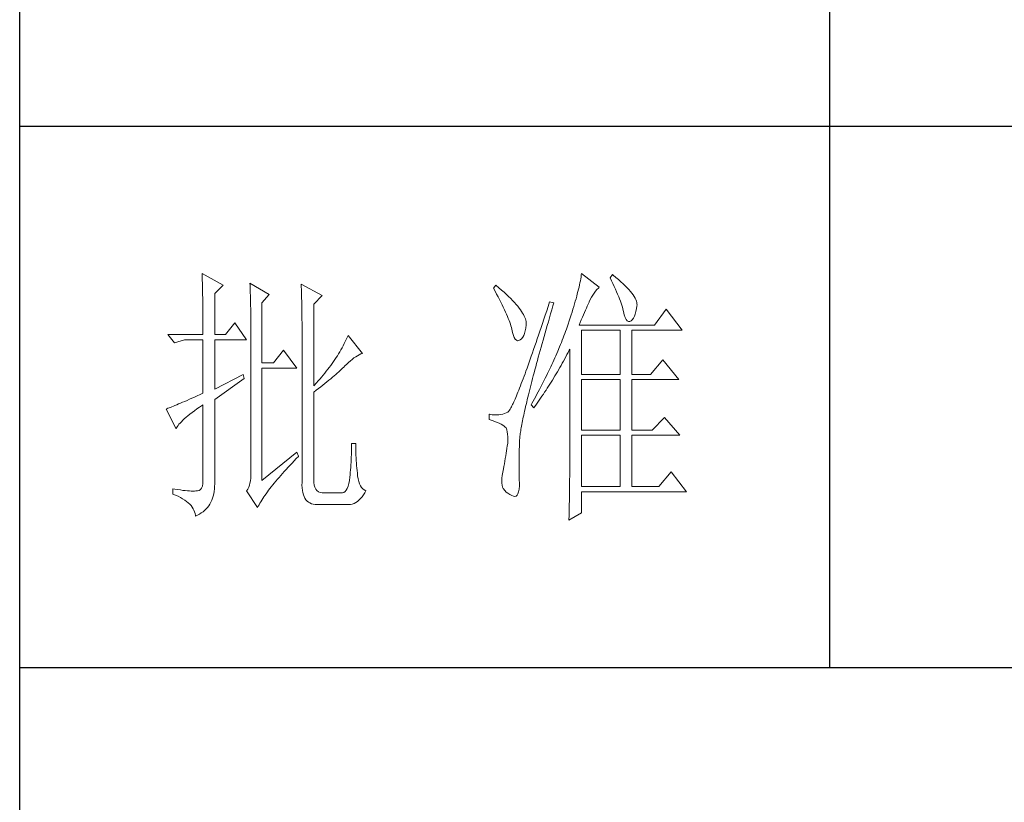
# Model space of a CAD drawing. Units: millimetres. Extents: x 54245 to 58220, y -33625 to -17868.
# Drawn here: x 57793 to 57983, y -20195 to -20044 of the extents above; entities that cross this region are included whole.
import ezdxf

# ---------------------------------------------------------------- set-up
doc = ezdxf.new("R2010")
doc.units = ezdxf.units.MM
doc.header["$LTSCALE"] = 0.25
doc.layers.get('0').update_dxf_attribs({"lineweight": 30})
doc.layers.add('轮廓线', color=7, linetype='Continuous', lineweight=30)

# ---------------------------------------------------------------- blocks, each defined once
blk = doc.blocks.new('A3')
for p, q in [((3400.05, -1395), (3400.05, 1395)), ((3550.01, -279.77), (3550.01, -781.03)), ((3750, -680.78), (3400.05, -680.78)), ((3400.05, -781.03), (3750, -781.03))]:
    blk.add_line(p, q)
at = {"layer": '轮廓线', "color": 7, "lineweight": 0}
for p, q in [((3433.84, -708.05), (3433.85, -708.48)), ((3437.72, -710.19), (3433.84, -708.05)), ((3433.85, -708.48), (3433.86, -708.9)), ((3433.86, -708.9), (3433.87, -709.33)), ((3433.87, -709.33), (3433.88, -709.77)), ((3503.95, -709.04), (3503.89, -709.4)), ((3504.01, -708.7), (3503.95, -709.04)), ((3504.06, -708.37), (3504.01, -708.7)), ((3504.11, -708.05), (3504.06, -708.37)), ((3507.37, -710.58), (3504.11, -708.05)), ((3509.86, -708.25), (3509.4, -708.83)), ((3509.4, -708.83), (3509.67, -709.39)), ((3509.67, -709.39), (3509.92, -709.92)), ((3509.98, -708.34), (3509.86, -708.25)), ((3510.49, -708.76), (3509.98, -708.34)), ((3510.96, -709.17), (3510.49, -708.76)), ((3511.41, -709.56), (3510.96, -709.17)), ((3433.88, -709.77), (3433.9, -710.21)), ((3433.9, -710.21), (3433.9, -710.66)), ((3433.9, -710.66), (3433.91, -711.11)), ((3433.91, -711.11), (3433.92, -711.57)), ((3436.17, -711.75), (3437.72, -710.19)), ((3442.7, -709.8), (3442.72, -710.25)), ((3446.27, -711.94), (3442.7, -709.8)), ((3442.72, -710.25), (3442.73, -710.71)), ((3442.73, -710.71), (3442.75, -711.17)), ((3442.75, -711.17), (3442.76, -711.63)), ((3452.18, -710), (3452.2, -710.48)), ((3456.07, -712.14), (3452.18, -710)), ((3452.2, -710.48), (3452.22, -710.97)), ((3452.22, -710.97), (3452.24, -711.45)), ((3488.25, -710.19), (3487.79, -710.78)), ((3487.79, -710.78), (3488.09, -711.33)), ((3488.82, -710.68), (3488.25, -710.19)), ((3489.3, -711.1), (3488.82, -710.68)), ((3489.76, -711.52), (3489.3, -711.1)), ((3503.55, -710.94), (3503.44, -711.36)), ((3503.64, -710.54), (3503.55, -710.94)), ((3503.73, -710.14), (3503.64, -710.54)), ((3503.81, -709.76), (3503.73, -710.14)), ((3503.89, -709.4), (3503.81, -709.76)), ((3506.68, -711.33), (3506.94, -711.01)), ((3506.94, -711.01), (3507.22, -710.73)), ((3507.22, -710.73), (3507.37, -710.58)), ((3509.92, -709.92), (3510.17, -710.44)), ((3510.17, -710.44), (3510.39, -710.94)), ((3510.39, -710.94), (3510.61, -711.42)), ((3511.82, -709.95), (3511.41, -709.56)), ((3512.2, -710.32), (3511.82, -709.95)), ((3512.55, -710.68), (3512.2, -710.32)), ((3512.88, -711.03), (3512.55, -710.68)), ((3513.17, -711.36), (3512.88, -711.03)), ((3433.92, -711.57), (3433.93, -712.03)), ((3433.93, -712.03), (3433.94, -712.51)), ((3433.94, -712.51), (3433.95, -712.98)), ((3433.95, -712.98), (3433.96, -713.47)), ((3436.17, -719.33), (3436.17, -711.75)), ((3442.76, -711.63), (3442.78, -712.1)), ((3442.78, -712.1), (3442.79, -712.57)), ((3442.79, -712.57), (3442.8, -713.04)), ((3444.87, -713.5), (3446.27, -711.94)), ((3452.24, -711.45), (3452.26, -711.93)), ((3452.26, -711.93), (3452.31, -713.86)), ((3454.51, -713.69), (3456.07, -712.14)), ((3488.09, -711.33), (3488.38, -711.86)), ((3488.38, -711.86), (3488.65, -712.38)), ((3488.65, -712.38), (3488.91, -712.88)), ((3488.91, -712.88), (3489.16, -713.37)), ((3490.19, -711.92), (3489.76, -711.52)), ((3490.6, -712.31), (3490.19, -711.92)), ((3490.99, -712.69), (3490.6, -712.31)), ((3491.34, -713.06), (3490.99, -712.69)), ((3503.09, -712.7), (3502.96, -713.17)), ((3503.21, -712.24), (3503.09, -712.7)), ((3503.33, -711.8), (3503.21, -712.24)), ((3503.44, -711.36), (3503.33, -711.8)), ((3505.51, -713.31), (3505.72, -712.85)), ((3505.72, -712.85), (3505.94, -712.43)), ((3505.94, -712.43), (3506.18, -712.03)), ((3506.18, -712.03), (3506.42, -711.67)), ((3506.42, -711.67), (3506.68, -711.33)), ((3510.61, -711.42), (3510.8, -711.88)), ((3510.8, -711.88), (3510.99, -712.33)), ((3510.99, -712.33), (3511.16, -712.75)), ((3511.16, -712.75), (3511.31, -713.16)), ((3513.43, -711.69), (3513.17, -711.36)), ((3513.66, -712), (3513.43, -711.69)), ((3513.85, -712.3), (3513.66, -712)), ((3514.02, -712.59), (3513.85, -712.3)), ((3514.15, -712.87), (3514.02, -712.59)), ((3514.26, -713.14), (3514.15, -712.87)), ((3433.96, -713.47), (3433.96, -713.95)), ((3433.96, -713.95), (3433.96, -714.45)), ((3433.96, -714.45), (3433.97, -714.95)), ((3442.8, -713.04), (3442.81, -713.52)), ((3442.81, -713.52), (3442.82, -714.01)), ((3442.82, -714.01), (3442.83, -714.5)), ((3442.83, -714.5), (3442.83, -714.99)), ((3444.87, -724.58), (3444.87, -713.5)), ((3452.31, -713.86), (3452.31, -714.35)), ((3452.31, -714.35), (3452.32, -714.83)), ((3452.32, -714.83), (3452.33, -715.31)), ((3454.51, -728.86), (3454.51, -713.69)), ((3489.16, -713.37), (3489.4, -713.84)), ((3489.4, -713.84), (3489.62, -714.3)), ((3489.62, -714.3), (3489.83, -714.74)), ((3489.83, -714.74), (3490.03, -715.17)), ((3491.68, -713.42), (3491.34, -713.06)), ((3491.99, -713.77), (3491.68, -713.42)), ((3492.28, -714.11), (3491.99, -713.77)), ((3492.54, -714.44), (3492.28, -714.11)), ((3492.78, -714.76), (3492.54, -714.44)), ((3493, -715.07), (3492.78, -714.76)), ((3497.93, -714.13), (3497.66, -714.94)), ((3498.2, -713.31), (3497.93, -714.13)), ((3498.98, -713.5), (3498.2, -713.31)), ((3498.39, -715.51), (3498.6, -714.77)), ((3498.6, -714.77), (3498.82, -714.02)), ((3498.82, -714.02), (3498.98, -713.5)), ((3502.51, -714.66), (3502.36, -715.18)), ((3502.67, -714.15), (3502.51, -714.66)), ((3502.82, -713.66), (3502.67, -714.15)), ((3502.96, -713.17), (3502.82, -713.66)), ((3504.65, -715.27), (3504.83, -714.85)), ((3504.83, -714.85), (3505.01, -714.45)), ((3505.01, -714.45), (3505.17, -714.06)), ((3505.17, -714.06), (3505.34, -713.69)), ((3505.34, -713.69), (3505.5, -713.33)), ((3505.5, -713.33), (3505.51, -713.31)), ((3511.31, -713.16), (3511.45, -713.54)), ((3511.45, -713.54), (3511.57, -713.91)), ((3511.57, -713.91), (3511.68, -714.26)), ((3511.68, -714.26), (3511.77, -714.6)), ((3511.77, -714.6), (3511.85, -714.91)), ((3514.19, -715.05), (3514.3, -714.49)), ((3514.33, -713.39), (3514.26, -713.14)), ((3514.3, -714.49), (3514.37, -714.08)), ((3514.38, -713.63), (3514.33, -713.39)), ((3514.37, -714.08), (3514.39, -713.86)), ((3514.39, -713.86), (3514.38, -713.63)), ((3519.81, -714.67), (3517.64, -717.58)), ((3522.77, -718.56), (3519.81, -714.67)), ((3433.97, -714.95), (3433.97, -715.45)), ((3433.97, -715.45), (3433.98, -715.96)), ((3433.98, -715.96), (3433.98, -716.48)), ((3433.98, -716.48), (3433.99, -717)), ((3442.83, -714.99), (3442.84, -715.49)), ((3442.84, -715.49), (3442.84, -715.99)), ((3442.84, -715.99), (3442.85, -716.49)), ((3442.85, -716.49), (3442.85, -717)), ((3452.33, -715.31), (3452.33, -716.28)), ((3452.33, -716.28), (3452.33, -716.76)), ((3490.03, -715.17), (3490.21, -715.58)), ((3490.21, -715.58), (3490.38, -715.98)), ((3490.38, -715.98), (3490.54, -716.36)), ((3490.54, -716.36), (3490.68, -716.73)), ((3493.19, -715.37), (3493, -715.07)), ((3493.36, -715.66), (3493.19, -715.37)), ((3493.5, -715.94), (3493.36, -715.66)), ((3493.62, -716.2), (3493.5, -715.94)), ((3493.71, -716.46), (3493.62, -716.2)), ((3493.78, -716.71), (3493.71, -716.46)), ((3497.14, -716.51), (3496.89, -717.27)), ((3497.4, -715.73), (3497.14, -716.51)), ((3497.66, -714.94), (3497.4, -715.73)), ((3497.97, -716.96), (3498.17, -716.24)), ((3498.17, -716.24), (3498.39, -715.51)), ((3502.01, -716.27), (3501.82, -716.83)), ((3502.19, -715.72), (3502.01, -716.27)), ((3502.36, -715.18), (3502.19, -715.72)), ((3503.86, -717.09), (3504.06, -716.61)), ((3504.06, -716.61), (3504.26, -716.15)), ((3504.26, -716.15), (3504.46, -715.7)), ((3504.46, -715.7), (3504.65, -715.27)), ((3511.85, -714.91), (3511.88, -715.06)), ((3511.88, -715.06), (3512.03, -715.68)), ((3512.03, -715.68), (3512.2, -716.17)), ((3512.2, -716.17), (3512.38, -716.54)), ((3512.38, -716.54), (3512.59, -716.79)), ((3513.28, -716.81), (3513.51, -716.6)), ((3513.51, -716.6), (3513.71, -716.31)), ((3513.71, -716.31), (3513.89, -715.96)), ((3513.89, -715.96), (3514.05, -715.54)), ((3514.05, -715.54), (3514.19, -715.05)), ((3433.99, -717), (3433.99, -717.53)), ((3433.99, -717.53), (3433.99, -718.06)), ((3433.99, -718.06), (3433.99, -719.33)), ((3439.9, -717.19), (3438.19, -719.33)), ((3442.08, -720.3), (3439.9, -717.19)), ((3442.85, -717), (3442.85, -717.52)), ((3442.85, -717.52), (3442.85, -744.22)), ((3452.33, -716.76), (3452.34, -717)), ((3452.34, -717), (3452.34, -746.75)), ((3490.68, -716.73), (3490.81, -717.08)), ((3490.81, -717.08), (3490.93, -717.41)), ((3490.93, -717.41), (3491.03, -717.73)), ((3491.03, -717.73), (3491.12, -718.03)), ((3491.12, -718.03), (3491.2, -718.32)), ((3491.2, -718.32), (3491.2, -718.36)), ((3491.2, -718.36), (3491.33, -718.99)), ((3493.68, -718.67), (3493.77, -718.14)), ((3493.77, -718.14), (3493.84, -717.55)), ((3493.83, -716.95), (3493.78, -716.71)), ((3493.85, -717.17), (3493.83, -716.95)), ((3493.84, -717.55), (3493.85, -717.39)), ((3493.85, -717.39), (3493.85, -717.17)), ((3496.63, -718.01), (3496.39, -718.73)), ((3496.89, -717.27), (3496.63, -718.01)), ((3497.36, -719.04), (3497.56, -718.36)), ((3497.56, -718.36), (3497.76, -717.66)), ((3497.76, -717.66), (3497.97, -716.96)), ((3501.31, -718.36), (3501.16, -718.77)), ((3501.44, -717.99), (3501.31, -718.36)), ((3501.63, -717.4), (3501.44, -717.99)), ((3501.82, -716.83), (3501.63, -717.4)), ((3503.64, -717.58), (3503.86, -717.09)), ((3517.64, -717.58), (3503.64, -717.58)), ((3512.59, -716.79), (3512.82, -716.91)), ((3512.82, -716.91), (3513.06, -716.9)), ((3513.06, -716.9), (3513.28, -716.81)), ((3427.46, -719.33), (3428.7, -720.89)), ((3427.46, -719.33), (3433.99, -719.33)), ((3428.7, -720.89), (3430.57, -720.3)), ((3430.57, -720.3), (3433.99, -720.3)), ((3433.99, -720.3), (3433.99, -730.22)), ((3436.17, -719.33), (3438.19, -719.33)), ((3436.17, -729.44), (3436.17, -720.3)), ((3436.17, -720.3), (3442.08, -720.3)), ((3460.54, -720.28), (3460.35, -720.66)), ((3460.72, -719.9), (3460.54, -720.28)), ((3460.89, -719.52), (3460.72, -719.9)), ((3463.53, -722.83), (3460.89, -719.52)), ((3491.33, -718.99), (3491.48, -719.51)), ((3491.48, -719.51), (3491.65, -719.92)), ((3491.65, -719.92), (3491.84, -720.22)), ((3491.84, -720.22), (3492.05, -720.4)), ((3492.52, -720.43), (3492.76, -720.3)), ((3492.76, -720.3), (3493, -720.11)), ((3493, -720.11), (3493.22, -719.85)), ((3493.22, -719.85), (3493.4, -719.52)), ((3493.4, -719.52), (3493.55, -719.13)), ((3493.55, -719.13), (3493.68, -718.67)), ((3495.92, -720.13), (3495.68, -720.8)), ((3496.15, -719.44), (3495.92, -720.13)), ((3496.39, -718.73), (3496.15, -719.44)), ((3496.99, -720.38), (3497.17, -719.72)), ((3497.17, -719.72), (3497.36, -719.04)), ((3500.7, -719.98), (3500.54, -720.39)), ((3500.86, -719.58), (3500.7, -719.98)), ((3501.01, -719.17), (3500.86, -719.58)), ((3501.16, -718.77), (3501.01, -719.17)), ((3504.11, -726.72), (3504.11, -718.56)), ((3504.11, -718.56), (3511.26, -718.56)), ((3511.26, -718.56), (3511.26, -726.72)), ((3513.44, -726.72), (3513.44, -718.56)), ((3513.44, -718.56), (3522.77, -718.56)), ((3459.55, -722.15), (3459.34, -722.52)), ((3459.76, -721.78), (3459.55, -722.15)), ((3459.96, -721.41), (3459.76, -721.78)), ((3460.16, -721.03), (3459.96, -721.41)), ((3460.35, -720.66), (3460.16, -721.03)), ((3492.05, -720.4), (3492.27, -720.48)), ((3492.27, -720.48), (3492.52, -720.43)), ((3495.24, -722.1), (3495.02, -722.72)), ((3495.46, -721.46), (3495.24, -722.1)), ((3495.68, -720.8), (3495.46, -721.46)), ((3496.44, -722.31), (3496.62, -721.67)), ((3496.62, -721.67), (3496.8, -721.03)), ((3496.8, -721.03), (3496.99, -720.38)), ((3500.04, -721.62), (3499.7, -722.44)), ((3500.21, -721.21), (3500.04, -721.62)), ((3500.37, -720.8), (3500.21, -721.21)), ((3500.54, -720.39), (3500.37, -720.8)), ((3501.83, -722.25), (3501.93, -722.05)), ((3501.93, -722.05), (3501.93, -744.47)), ((3448.92, -722.25), (3447.05, -724.58)), ((3451.4, -725.55), (3448.92, -722.25)), ((3458.65, -723.62), (3458.41, -723.99)), ((3458.88, -723.26), (3458.65, -723.62)), ((3459.11, -722.89), (3458.88, -723.26)), ((3459.34, -722.52), (3459.11, -722.89)), ((3461.29, -724.21), (3461.63, -723.94)), ((3461.63, -723.94), (3461.96, -723.69)), ((3461.96, -723.69), (3462.29, -723.47)), ((3462.29, -723.47), (3462.62, -723.27)), ((3462.62, -723.27), (3462.94, -723.09)), ((3462.94, -723.09), (3463.26, -722.94)), ((3463.26, -722.94), (3463.53, -722.83)), ((3494.6, -723.92), (3494.4, -724.49)), ((3494.81, -723.33), (3494.6, -723.92)), ((3495.02, -722.72), (3494.81, -723.33)), ((3495.94, -724.14), (3496.1, -723.54)), ((3496.1, -723.54), (3496.27, -722.93)), ((3496.27, -722.93), (3496.44, -722.31)), ((3499.16, -723.68), (3498.97, -724.09)), ((3499.34, -723.27), (3499.16, -723.68)), ((3499.52, -722.85), (3499.34, -723.27)), ((3499.7, -722.44), (3499.52, -722.85)), ((3500.77, -724.27), (3501.2, -723.47)), ((3501.2, -723.47), (3501.41, -723.06)), ((3501.41, -723.06), (3501.62, -722.66)), ((3501.62, -722.66), (3501.83, -722.25)), ((3447.05, -724.58), (3444.87, -724.58)), ((3444.87, -746.36), (3444.87, -725.55)), ((3444.87, -725.55), (3451.4, -725.55)), ((3457.12, -725.79), (3456.84, -726.16)), ((3457.39, -725.44), (3457.12, -725.79)), ((3457.65, -725.08), (3457.39, -725.44)), ((3457.91, -724.72), (3457.65, -725.08)), ((3458.16, -724.35), (3457.91, -724.72)), ((3458.41, -723.99), (3458.16, -724.35)), ((3459.39, -726.01), (3459.63, -725.79)), ((3459.63, -725.79), (3459.86, -725.57)), ((3459.86, -725.57), (3460.07, -725.36)), ((3460.07, -725.36), (3460.27, -725.16)), ((3460.27, -725.16), (3460.61, -724.82)), ((3460.61, -724.82), (3460.95, -724.5)), ((3460.95, -724.5), (3461.29, -724.21)), ((3494.01, -725.58), (3493.82, -726.1)), ((3494.2, -725.04), (3494.01, -725.58)), ((3494.4, -724.49), (3494.2, -725.04)), ((3495.47, -725.87), (3495.62, -725.31)), ((3495.62, -725.31), (3495.78, -724.73)), ((3495.78, -724.73), (3495.94, -724.14)), ((3498.4, -725.34), (3498, -726.17)), ((3498.59, -724.92), (3498.4, -725.34)), ((3498.78, -724.51), (3498.59, -724.92)), ((3498.97, -724.09), (3498.78, -724.51)), ((3499.65, -726.24), (3500.11, -725.46)), ((3500.11, -725.46), (3500.33, -725.06)), ((3500.33, -725.06), (3500.55, -724.67)), ((3500.55, -724.67), (3500.77, -724.27)), ((3519.19, -724), (3516.86, -726.72)), ((3522.15, -727.69), (3519.19, -724)), ((3441.45, -726.72), (3436.17, -729.44)), ((3436.17, -731.39), (3441.61, -727.5)), ((3441.61, -727.5), (3441.45, -726.72)), ((3455.67, -727.58), (3455.36, -727.93)), ((3455.97, -727.22), (3455.67, -727.58)), ((3456.27, -726.87), (3455.97, -727.22)), ((3456.56, -726.51), (3456.27, -726.87)), ((3456.84, -726.16), (3456.56, -726.51)), ((3457.31, -727.81), (3457.65, -727.53)), ((3457.65, -727.53), (3457.97, -727.25)), ((3457.97, -727.25), (3458.29, -726.99)), ((3458.29, -726.99), (3458.59, -726.73)), ((3458.59, -726.73), (3458.87, -726.48)), ((3458.87, -726.48), (3459.14, -726.24)), ((3459.14, -726.24), (3459.39, -726.01)), ((3493.28, -727.55), (3493.12, -728)), ((3493.46, -727.08), (3493.28, -727.55)), ((3493.64, -726.6), (3493.46, -727.08)), ((3493.82, -726.1), (3493.64, -726.6)), ((3494.9, -728.04), (3495.03, -727.51)), ((3495.03, -727.51), (3495.18, -726.97)), ((3495.18, -726.97), (3495.32, -726.43)), ((3495.32, -726.43), (3495.47, -725.87)), ((3497.39, -727.43), (3496.97, -728.27)), ((3497.6, -727.01), (3497.39, -727.43)), ((3497.8, -726.59), (3497.6, -727.01)), ((3498, -726.17), (3497.8, -726.59)), ((3498.73, -727.78), (3499.19, -727.02)), ((3499.19, -727.02), (3499.43, -726.63)), ((3499.43, -726.63), (3499.65, -726.24)), ((3504.11, -726.72), (3511.26, -726.72)), ((3513.44, -726.72), (3516.86, -726.72)), ((3455.05, -728.28), (3454.51, -728.86)), ((3454.96, -729.68), (3455.38, -729.35)), ((3455.36, -727.93), (3455.05, -728.28)), ((3455.38, -729.35), (3455.8, -729.03)), ((3455.8, -729.03), (3456.2, -728.71)), ((3456.2, -728.71), (3456.58, -728.4)), ((3456.58, -728.4), (3456.95, -728.1)), ((3456.95, -728.1), (3457.31, -727.81)), ((3492.64, -729.25), (3492.48, -729.64)), ((3492.79, -728.86), (3492.64, -729.25)), ((3492.95, -728.44), (3492.79, -728.86)), ((3493.12, -728), (3492.95, -728.44)), ((3494.51, -729.55), (3494.64, -729.05)), ((3494.64, -729.05), (3494.76, -728.55)), ((3494.76, -728.55), (3494.9, -728.04)), ((3496.75, -728.69), (3496.31, -729.54)), ((3496.97, -728.27), (3496.75, -728.69)), ((3497.53, -729.67), (3497.77, -729.3)), ((3497.77, -729.3), (3498.01, -728.92)), ((3498.01, -728.92), (3498.25, -728.55)), ((3498.25, -728.55), (3498.49, -728.17)), ((3498.49, -728.17), (3498.73, -727.78)), ((3504.11, -737.03), (3504.11, -727.69)), ((3504.11, -727.69), (3511.26, -727.69)), ((3511.26, -727.69), (3511.26, -737.03)), ((3513.44, -737.03), (3513.44, -727.69)), ((3513.44, -727.69), (3522.15, -727.69)), ((3431.95, -731.14), (3431.49, -731.34)), ((3432.43, -730.92), (3431.95, -731.14)), ((3432.93, -730.7), (3432.43, -730.92)), ((3433.45, -730.46), (3432.93, -730.7)), ((3433.99, -730.22), (3433.45, -730.46)), ((3454.51, -730.03), (3454.96, -729.68)), ((3454.51, -746.36), (3454.51, -730.03)), ((3491.93, -731), (3491.8, -731.3)), ((3492.06, -730.68), (3491.93, -731)), ((3492.2, -730.35), (3492.06, -730.68)), ((3492.34, -730), (3492.2, -730.35)), ((3492.48, -729.64), (3492.34, -730)), ((3494.05, -731.41), (3494.16, -730.96)), ((3494.16, -730.96), (3494.27, -730.5)), ((3494.27, -730.5), (3494.39, -730.03)), ((3494.39, -730.03), (3494.51, -729.55)), ((3495.4, -731.24), (3495.17, -731.66)), ((3495.63, -730.81), (3495.4, -731.24)), ((3495.86, -730.39), (3495.63, -730.81)), ((3496.09, -729.96), (3495.86, -730.39)), ((3496.03, -731.87), (3496.53, -731.14)), ((3496.31, -729.54), (3496.09, -729.96)), ((3496.53, -731.14), (3496.78, -730.78)), ((3496.78, -730.78), (3497.04, -730.41)), ((3497.04, -730.41), (3497.28, -730.04)), ((3497.28, -730.04), (3497.53, -729.67)), ((3427.28, -733.09), (3427.15, -733.14)), ((3427.49, -733.01), (3427.28, -733.09)), ((3427.72, -732.93), (3427.49, -733.01)), ((3427.96, -732.84), (3427.72, -732.93)), ((3428.23, -732.73), (3427.96, -732.84)), ((3428.51, -732.62), (3428.23, -732.73)), ((3428.81, -732.49), (3428.51, -732.62)), ((3429.14, -732.36), (3428.81, -732.49)), ((3429.48, -732.21), (3429.14, -732.36)), ((3429.85, -732.06), (3429.48, -732.21)), ((3430.23, -731.9), (3429.85, -732.06)), ((3430.63, -731.72), (3430.23, -731.9)), ((3431.05, -731.54), (3430.63, -731.72)), ((3431.49, -731.34), (3431.05, -731.54)), ((3432.88, -733.13), (3433.37, -732.79)), ((3433.37, -732.79), (3433.88, -732.43)), ((3433.88, -732.43), (3433.99, -732.36)), ((3433.99, -732.36), (3433.99, -746.36)), ((3436.17, -746.55), (3436.17, -731.39)), ((3490.95, -733.06), (3490.87, -733.2)), ((3491.04, -732.9), (3490.95, -733.06)), ((3491.14, -732.72), (3491.04, -732.9)), ((3491.23, -732.53), (3491.14, -732.72)), ((3491.34, -732.32), (3491.23, -732.53)), ((3491.45, -732.09), (3491.34, -732.32)), ((3491.56, -731.84), (3491.45, -732.09)), ((3491.68, -731.58), (3491.56, -731.84)), ((3491.8, -731.3), (3491.68, -731.58)), ((3493.65, -733.11), (3493.75, -732.7)), ((3493.75, -732.7), (3493.84, -732.28)), ((3493.84, -732.28), (3493.95, -731.85)), ((3493.95, -731.85), (3494.05, -731.41)), ((3494.93, -732.09), (3494.78, -732.36)), ((3494.78, -732.36), (3495.25, -732.94)), ((3495.17, -731.66), (3494.93, -732.09)), ((3495.25, -732.94), (3495.77, -732.23)), ((3495.77, -732.23), (3496.03, -731.87)), ((3427.15, -733.14), (3429.02, -736.83)), ((3430.54, -734.96), (3430.86, -734.68)), ((3430.86, -734.68), (3431.2, -734.39)), ((3431.2, -734.39), (3431.58, -734.09)), ((3431.58, -734.09), (3431.98, -733.78)), ((3431.98, -733.78), (3432.42, -733.46)), ((3432.42, -733.46), (3432.88, -733.13)), ((3487.01, -734.11), (3487.01, -735.08)), ((3487.08, -734.12), (3487.01, -734.11)), ((3487.54, -734.19), (3487.08, -734.12)), ((3487.98, -734.23), (3487.54, -734.19)), ((3488.4, -734.24), (3487.98, -734.23)), ((3488.79, -734.22), (3488.4, -734.24)), ((3489.16, -734.18), (3488.79, -734.22)), ((3489.51, -734.1), (3489.16, -734.18)), ((3489.84, -734), (3489.51, -734.1)), ((3490.14, -733.88), (3489.84, -734)), ((3490.43, -733.72), (3490.14, -733.88)), ((3490.45, -733.71), (3490.43, -733.72)), ((3490.51, -733.66), (3490.45, -733.71)), ((3490.57, -733.61), (3490.51, -733.66)), ((3490.64, -733.53), (3490.57, -733.61)), ((3490.71, -733.44), (3490.64, -733.53)), ((3490.78, -733.33), (3490.71, -733.44)), ((3490.87, -733.2), (3490.78, -733.33)), ((3493.25, -734.99), (3493.32, -734.63)), ((3493.32, -734.63), (3493.4, -734.27)), ((3493.4, -734.27), (3493.48, -733.89)), ((3493.48, -733.89), (3493.56, -733.51)), ((3493.56, -733.51), (3493.65, -733.11)), ((3519.5, -734.69), (3517.17, -737.03)), ((3522.3, -738), (3519.5, -734.69)), ((3429.02, -736.83), (3429.11, -736.63)), ((3429.11, -736.63), (3429.23, -736.43)), ((3429.23, -736.43), (3429.37, -736.21)), ((3429.37, -736.21), (3429.55, -735.98)), ((3429.55, -735.98), (3429.76, -735.74)), ((3429.76, -735.74), (3429.99, -735.49)), ((3429.99, -735.49), (3430.25, -735.23)), ((3430.25, -735.23), (3430.54, -734.96)), ((3487.01, -735.08), (3487.55, -735.26)), ((3487.55, -735.26), (3488.04, -735.43)), ((3488.04, -735.43), (3488.48, -735.61)), ((3488.48, -735.61), (3488.88, -735.79)), ((3488.88, -735.79), (3489.23, -735.96)), ((3489.23, -735.96), (3489.53, -736.14)), ((3489.53, -736.14), (3489.78, -736.31)), ((3489.78, -736.31), (3489.98, -736.49)), ((3489.98, -736.49), (3490.12, -736.64)), ((3490.12, -736.64), (3490.25, -736.97)), ((3492.89, -736.89), (3492.94, -736.6)), ((3492.94, -736.6), (3492.99, -736.3)), ((3492.99, -736.3), (3493.05, -735.99)), ((3493.05, -735.99), (3493.11, -735.67)), ((3493.11, -735.67), (3493.18, -735.33)), ((3493.18, -735.33), (3493.25, -734.99)), ((3490.25, -736.97), (3490.35, -737.35)), ((3490.35, -737.35), (3490.42, -737.79)), ((3490.42, -737.79), (3490.46, -738.27)), ((3490.46, -738.27), (3490.46, -738.8)), ((3492.65, -738.63), (3492.68, -738.42)), ((3492.68, -738.42), (3492.7, -738.19)), ((3492.7, -738.19), (3492.73, -737.95)), ((3492.73, -737.95), (3492.76, -737.7)), ((3492.76, -737.7), (3492.8, -737.44)), ((3492.8, -737.44), (3492.85, -737.17)), ((3492.85, -737.17), (3492.89, -736.89)), ((3504.11, -737.03), (3511.26, -737.03)), ((3504.11, -747.52), (3504.11, -738)), ((3504.11, -738), (3511.26, -738)), ((3511.26, -738), (3511.26, -747.52)), ((3513.44, -737.03), (3517.17, -737.03)), ((3513.44, -747.52), (3513.44, -738)), ((3513.44, -738), (3522.3, -738)), ((3461.51, -740.06), (3461.5, -740.57)), ((3462.29, -739.55), (3461.51, -739.55)), ((3461.51, -739.55), (3461.51, -740.06)), ((3462.29, -739.71), (3462.29, -739.55)), ((3462.29, -740.23), (3462.29, -739.71)), ((3462.3, -740.73), (3462.29, -740.23)), ((3490.36, -739.99), (3490.3, -740.44)), ((3490.43, -739.55), (3490.36, -739.99)), ((3490.44, -739.38), (3490.43, -739.55)), ((3490.46, -738.8), (3490.44, -739.38)), ((3492.57, -740.66), (3492.59, -740.09)), ((3492.59, -740.09), (3492.6, -739.55)), ((3492.6, -739.55), (3492.61, -739.39)), ((3492.61, -739.22), (3492.62, -739.03)), ((3492.61, -739.39), (3492.61, -739.22)), ((3492.62, -739.03), (3492.64, -738.84)), ((3492.64, -738.84), (3492.65, -738.63)), ((3451.4, -741.11), (3444.87, -746.36)), ((3451.27, -742.34), (3451.68, -741.93)), ((3451.71, -741.89), (3451.4, -741.11)), ((3451.68, -741.93), (3451.71, -741.89)), ((3461.46, -742.05), (3461.44, -742.54)), ((3461.48, -741.56), (3461.46, -742.05)), ((3461.49, -741.07), (3461.48, -741.56)), ((3461.5, -740.57), (3461.49, -741.07)), ((3462.32, -741.23), (3462.3, -740.73)), ((3462.33, -741.72), (3462.32, -741.23)), ((3462.36, -742.21), (3462.33, -741.72)), ((3462.38, -742.69), (3462.36, -742.21)), ((3490.07, -741.82), (3489.99, -742.3)), ((3490.15, -741.35), (3490.07, -741.82)), ((3490.22, -740.89), (3490.15, -741.35)), ((3490.3, -740.44), (3490.22, -740.89)), ((3492.53, -742.3), (3492.54, -741.77)), ((3492.54, -741.77), (3492.56, -741.23)), ((3492.56, -741.23), (3492.57, -740.66)), ((3449.4, -744.32), (3449.76, -743.93)), ((3449.76, -743.93), (3450.12, -743.54)), ((3450.12, -743.54), (3450.49, -743.15)), ((3450.49, -743.15), (3450.88, -742.74)), ((3450.88, -742.74), (3451.27, -742.34)), ((3461.36, -743.97), (3461.32, -744.44)), ((3461.39, -743.5), (3461.36, -743.97)), ((3461.42, -743.02), (3461.39, -743.5)), ((3461.44, -742.54), (3461.42, -743.02)), ((3462.42, -743.16), (3462.38, -742.69)), ((3462.46, -743.63), (3462.42, -743.16)), ((3462.5, -744.09), (3462.46, -743.63)), ((3489.73, -743.78), (3489.65, -744.22)), ((3489.82, -743.28), (3489.73, -743.78)), ((3489.91, -742.78), (3489.82, -743.28)), ((3489.99, -742.3), (3489.91, -742.78)), ((3492.53, -742.82), (3492.53, -742.3)), ((3492.53, -743.32), (3492.53, -742.82)), ((3492.53, -744.27), (3492.53, -743.32)), ((3442.87, -745.4), (3442.84, -745.93)), ((3442.85, -744.22), (3442.87, -744.83)), ((3442.87, -744.83), (3442.87, -745.4)), ((3447.78, -746.16), (3448.08, -745.8)), ((3448.08, -745.8), (3448.4, -745.44)), ((3448.4, -745.44), (3448.72, -745.07)), ((3448.72, -745.07), (3449.06, -744.69)), ((3449.06, -744.69), (3449.4, -744.32)), ((3461.2, -745.77), (3461.12, -746.41)), ((3461.24, -745.36), (3461.2, -745.77)), ((3461.28, -744.9), (3461.24, -745.36)), ((3461.32, -744.44), (3461.28, -744.9)), ((3462.54, -744.55), (3462.5, -744.09)), ((3462.6, -745), (3462.54, -744.55)), ((3462.64, -745.55), (3462.6, -745)), ((3462.73, -746.08), (3462.64, -745.55)), ((3489.42, -745.45), (3489.36, -745.98)), ((3489.52, -744.86), (3489.42, -745.45)), ((3489.65, -744.22), (3489.52, -744.86)), ((3492.53, -744.72), (3492.53, -744.27)), ((3492.54, -745.16), (3492.53, -744.72)), ((3492.55, -745.58), (3492.54, -745.16)), ((3492.57, -745.98), (3492.55, -745.58)), ((3501.92, -745.7), (3501.91, -746.08)), ((3501.93, -745.03), (3501.92, -745.35)), ((3501.92, -745.35), (3501.92, -745.7)), ((3501.93, -744.47), (3501.93, -744.74)), ((3501.93, -744.74), (3501.93, -745.03)), ((3520.74, -744.8), (3518.41, -747.52)), ((3523.54, -748.5), (3520.74, -744.8)), ((3433.88, -747.41), (3433.74, -747.78)), ((3433.96, -746.93), (3433.88, -747.41)), ((3433.99, -746.36), (3433.96, -746.93)), ((3436.12, -747.96), (3436.16, -747.49)), ((3436.16, -747.49), (3436.17, -747)), ((3436.17, -747), (3436.17, -746.55)), ((3442.46, -747.64), (3442.3, -747.97)), ((3442.59, -747.28), (3442.46, -747.64)), ((3442.7, -746.87), (3442.59, -747.28)), ((3442.78, -746.42), (3442.7, -746.87)), ((3442.84, -745.93), (3442.78, -746.42)), ((3446.4, -747.87), (3446.65, -747.54)), ((3446.65, -747.54), (3446.92, -747.2)), ((3446.92, -747.2), (3447.2, -746.86)), ((3447.2, -746.86), (3447.48, -746.51)), ((3447.48, -746.51), (3447.78, -746.16)), ((3452.34, -746.75), (3452.33, -747.27)), ((3452.33, -747.27), (3452.35, -747.76)), ((3454.53, -746.75), (3454.51, -746.36)), ((3454.59, -747.22), (3454.53, -746.75)), ((3454.71, -747.63), (3454.59, -747.22)), ((3454.88, -747.97), (3454.71, -747.63)), ((3460.88, -747.45), (3460.72, -747.85)), ((3461.01, -746.97), (3460.88, -747.45)), ((3461.12, -746.41), (3461.01, -746.97)), ((3462.84, -746.56), (3462.73, -746.08)), ((3462.98, -746.98), (3462.84, -746.56)), ((3463.15, -747.35), (3462.98, -746.98)), ((3463.35, -747.67), (3463.15, -747.35)), ((3463.59, -747.93), (3463.35, -747.67)), ((3489.36, -745.98), (3489.34, -746.47)), ((3489.34, -746.47), (3489.35, -746.9)), ((3489.35, -746.9), (3489.41, -747.27)), ((3489.41, -747.27), (3489.5, -747.6)), ((3489.5, -747.6), (3489.62, -747.87)), ((3492.54, -747.98), (3492.59, -747.4)), ((3492.58, -746.37), (3492.57, -745.98)), ((3492.6, -746.75), (3492.58, -746.37)), ((3492.59, -747.4), (3492.6, -746.75)), ((3501.9, -746.93), (3501.89, -747.4)), ((3501.89, -747.4), (3501.89, -747.89)), ((3501.91, -746.5), (3501.9, -746.93)), ((3501.91, -746.08), (3501.91, -746.5)), ((3511.26, -747.52), (3504.11, -747.52)), ((3518.41, -747.52), (3513.44, -747.52)), ((3428.39, -747.91), (3428.39, -748.89)), ((3428.8, -747.99), (3428.39, -747.91)), ((3428.39, -748.89), (3428.9, -749.09)), ((3429.32, -748.07), (3428.8, -747.99)), ((3428.9, -749.09), (3429.38, -749.31)), ((3429.81, -748.14), (3429.32, -748.07)), ((3429.38, -749.31), (3429.82, -749.53)), ((3430.27, -748.21), (3429.81, -748.14)), ((3430.7, -748.26), (3430.27, -748.21)), ((3431.1, -748.3), (3430.7, -748.26)), ((3431.48, -748.33), (3431.1, -748.3)), ((3431.82, -748.35), (3431.48, -748.33)), ((3432.14, -748.35), (3431.82, -748.35)), ((3432.42, -748.35), (3432.14, -748.35)), ((3432.68, -748.33), (3432.42, -748.35)), ((3432.9, -748.3), (3432.68, -748.33)), ((3432.97, -748.3), (3432.9, -748.3)), ((3433.28, -748.23), (3432.97, -748.3)), ((3433.54, -748.06), (3433.28, -748.23)), ((3433.74, -747.78), (3433.54, -748.06)), ((3435.76, -749.66), (3435.89, -749.26)), ((3435.89, -749.26), (3435.99, -748.85)), ((3435.99, -748.85), (3436.07, -748.41)), ((3436.07, -748.41), (3436.12, -747.96)), ((3442.12, -748.25), (3442.08, -748.3)), ((3442.08, -748.3), (3444.1, -751.41)), ((3442.3, -747.97), (3442.12, -748.25)), ((3445.07, -749.74), (3445.27, -749.44)), ((3445.27, -749.44), (3445.48, -749.14)), ((3445.48, -749.14), (3445.69, -748.83)), ((3445.69, -748.83), (3445.92, -748.51)), ((3445.92, -748.51), (3446.15, -748.19)), ((3446.15, -748.19), (3446.4, -747.87)), ((3452.35, -747.76), (3452.4, -748.22)), ((3452.4, -748.22), (3452.48, -748.63)), ((3452.48, -748.63), (3452.59, -749.02)), ((3452.59, -749.02), (3452.72, -749.36)), ((3452.72, -749.36), (3452.88, -749.67)), ((3455.09, -748.25), (3454.88, -747.97)), ((3455.37, -748.46), (3455.09, -748.25)), ((3455.69, -748.61), (3455.37, -748.46)), ((3456.07, -748.69), (3455.69, -748.61)), ((3459.49, -748.69), (3456.07, -748.69)), ((3459.56, -748.7), (3459.49, -748.69)), ((3459.85, -748.68), (3459.56, -748.7)), ((3460.1, -748.59), (3459.85, -748.68)), ((3460.34, -748.42), (3460.1, -748.59)), ((3460.54, -748.17), (3460.34, -748.42)), ((3460.72, -747.85), (3460.54, -748.17)), ((3463.18, -749.75), (3463.45, -749.42)), ((3463.45, -749.42), (3463.71, -749.05)), ((3463.86, -748.14), (3463.59, -747.93)), ((3463.71, -749.05), (3463.96, -748.65)), ((3464.15, -748.3), (3463.86, -748.14)), ((3463.96, -748.65), (3464.15, -748.3)), ((3489.62, -747.87), (3489.65, -747.91)), ((3489.65, -747.91), (3489.88, -748.23)), ((3489.88, -748.23), (3490.15, -748.52)), ((3490.15, -748.52), (3490.46, -748.76)), ((3490.46, -748.76), (3490.81, -748.98)), ((3490.81, -748.98), (3491.19, -749.16)), ((3491.19, -749.16), (3491.52, -749.27)), ((3491.52, -749.27), (3491.77, -749.32)), ((3491.77, -749.32), (3492, -749.26)), ((3492, -749.26), (3492.18, -749.1)), ((3492.18, -749.1), (3492.33, -748.83)), ((3492.33, -748.83), (3492.45, -748.46)), ((3492.45, -748.46), (3492.54, -747.98)), ((3501.87, -748.97), (3501.86, -749.56)), ((3501.88, -748.42), (3501.87, -748.97)), ((3501.89, -747.89), (3501.88, -748.42)), ((3504.11, -752.39), (3504.11, -748.5)), ((3504.11, -748.5), (3523.54, -748.5)), ((3429.82, -749.53), (3430.23, -749.76)), ((3430.23, -749.76), (3430.61, -750)), ((3430.61, -750), (3430.96, -750.25)), ((3430.96, -750.25), (3431.27, -750.5)), ((3431.27, -750.5), (3431.55, -750.77)), ((3431.55, -750.77), (3431.79, -751.04)), ((3431.79, -751.04), (3432.01, -751.32)), ((3432.01, -751.32), (3432.19, -751.61)), ((3434.82, -751.36), (3435.06, -751.06)), ((3435.06, -751.06), (3435.26, -750.74)), ((3435.26, -750.74), (3435.45, -750.4)), ((3435.45, -750.4), (3435.62, -750.04)), ((3435.62, -750.04), (3435.76, -749.66)), ((3444.1, -751.41), (3444.23, -751.15)), ((3444.23, -751.15), (3444.38, -750.88)), ((3444.38, -750.88), (3444.54, -750.6)), ((3444.54, -750.6), (3444.71, -750.32)), ((3444.71, -750.32), (3444.88, -750.03)), ((3444.88, -750.03), (3445.07, -749.74)), ((3452.88, -749.67), (3453.07, -749.95)), ((3453.07, -749.95), (3453.29, -750.19)), ((3453.29, -750.19), (3453.53, -750.39)), ((3453.53, -750.39), (3453.8, -750.55)), ((3453.8, -750.55), (3454.1, -750.69)), ((3454.1, -750.69), (3454.42, -750.78)), ((3454.42, -750.78), (3454.77, -750.84)), ((3454.77, -750.84), (3455.16, -750.86)), ((3455.16, -750.86), (3455.57, -750.85)), ((3455.57, -750.85), (3455.76, -750.83)), ((3455.76, -750.83), (3460.58, -750.83)), ((3460.58, -750.83), (3461.29, -750.81)), ((3460.58, -750.83), (3460.94, -750.84)), ((3460.94, -750.84), (3461.29, -750.81)), ((3461.29, -750.81), (3461.63, -750.74)), ((3461.63, -750.74), (3461.97, -750.63)), ((3461.97, -750.63), (3462.29, -750.47)), ((3462.29, -750.47), (3462.59, -750.27)), ((3462.59, -750.27), (3462.89, -750.03)), ((3462.89, -750.03), (3463.18, -749.75)), ((3501.83, -750.81), (3501.82, -751.48)), ((3501.85, -750.17), (3501.83, -750.81)), ((3501.86, -749.56), (3501.85, -750.17)), ((3432.19, -751.61), (3432.33, -751.91)), ((3432.33, -751.91), (3432.45, -752.21)), ((3432.45, -752.21), (3432.53, -752.52)), ((3432.53, -752.52), (3432.58, -752.85)), ((3432.58, -752.85), (3432.59, -752.97)), ((3432.59, -752.97), (3432.98, -752.8)), ((3432.98, -752.8), (3433.34, -752.6)), ((3433.34, -752.6), (3433.68, -752.39)), ((3433.68, -752.39), (3434, -752.16)), ((3434, -752.16), (3434.29, -751.92)), ((3434.29, -751.92), (3434.57, -751.65)), ((3434.57, -751.65), (3434.82, -751.36)), ((3501.78, -753.75), (3504.11, -752.39)), ((3501.79, -752.9), (3501.78, -753.66)), ((3501.81, -752.17), (3501.79, -752.9)), ((3501.82, -751.48), (3501.81, -752.17)), ((3501.78, -753.66), (3501.78, -753.75))]:
    blk.add_line(p, q, dxfattribs=at)

msp = doc.modelspace()

# ---------------------------------------------------------------- block references
at = {"layer": '轮廓线', "color": 0, "linetype": 'ByBlock', "lineweight": -3, "xscale": 1.043403757890246, "yscale": 1.043403757890246, "zscale": 1.043403757890246}
msp.add_blockref('A3', (54245.45, -19354.41), dxfattribs=at)

doc.saveas('drawing.dxf')
